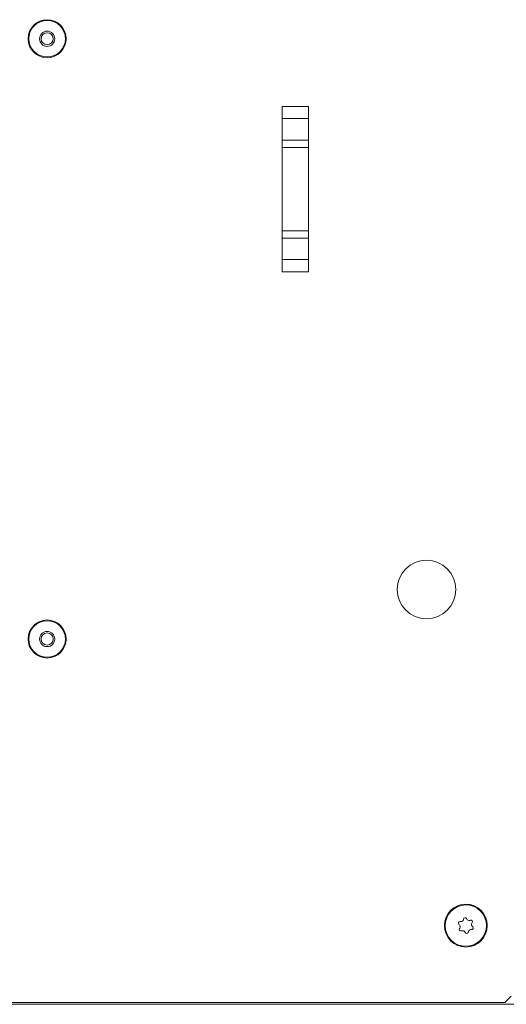
# Model space of a CAD drawing. Units: inches. Extents: x 108 to 176, y 23 to 155.
# Drawn here: x 162 to 167, y 23 to 33 of the extents above; entities that cross this region are included whole.
import ezdxf

# ---------------------------------------------------------------- set-up
doc = ezdxf.new("R2010")
doc.units = ezdxf.units.IN
doc.header["$MEASUREMENT"] = 0
doc.layers.add('1', color=7, linetype='Continuous', true_color=0xffffff)

msp = doc.modelspace()

# ---------------------------------------------------------------- linework, layer by layer
at = {"layer": '1', "color": 2, "linetype": 'Continuous', "lineweight": 18}
for p, q in [((164.7635, 31.8), (164.7634, 31.8)), ((164.7634, 31.8), (164.7634, 30.225)), ((164.7635, 31.8), (165.0135, 31.8)), ((165.0136, 31.8), (165.0135, 31.8)), ((165.0136, 30.225), (165.0136, 31.8)), ((165.0135, 31.6844), (164.7635, 31.6844)), ((164.7635, 31.4799), (164.7635, 31.6844)), ((165.0135, 31.4799), (165.0135, 31.6844)), ((164.7635, 31.4799), (165.0135, 31.4799)), ((165.0135, 31.4092), (164.7635, 31.4092)), ((164.7635, 30.6158), (164.7635, 31.4092)), ((165.0135, 30.6158), (165.0135, 31.4092)), ((164.7635, 30.6158), (165.0135, 30.6158)), ((165.0135, 30.5451), (164.7635, 30.5451)), ((164.7635, 30.3406), (164.7635, 30.5451)), ((165.0135, 30.3406), (165.0135, 30.5451)), ((164.7635, 30.3406), (165.0135, 30.3406)), ((164.7634, 30.225), (164.7635, 30.225)), ((165.0135, 30.225), (164.7635, 30.225)), ((165.0135, 30.225), (165.0136, 30.225)), ((166.4637, 24.0324), (166.4585, 24.0327)), ((166.4912, 24.0577), (166.4901, 24.0527)), ((166.5216, 24.0568), (166.5192, 24.0614)), ((166.5573, 24.0456), (166.5523, 24.0441)), ((166.5716, 24.0189), (166.5744, 24.0232)), ((166.4477, 24.0066), (166.4515, 24.0031)), ((166.4559, 23.9701), (166.4531, 23.9658)), ((166.4702, 23.9434), (166.4752, 23.9449)), ((166.5059, 23.9322), (166.5083, 23.9276)), ((166.5363, 23.9313), (166.5374, 23.9363)), ((166.5638, 23.9566), (166.569, 23.9563)), ((166.5798, 23.9824), (166.576, 23.9859)), ((166.8844, 23.2625), (166.9444, 23.3225)), ((149.046, 23.2445), (174.906, 23.2445)), ((157.0676, 23.2625), (166.8844, 23.2625))]:
    msp.add_line(p, q, dxfattribs=at)
for centre, radius in [((162.5225, 32.4453), 0.1814), ((162.5225, 32.4453), 0.174), ((162.5225, 32.4453), 0.0725), ((162.5225, 32.4453), 0.0575), ((166.1385, 27.197), 0.28), ((162.5225, 26.7253), 0.1814), ((162.5225, 26.7253), 0.174), ((162.5225, 26.7253), 0.0725), ((162.5225, 26.7253), 0.0575), ((166.5137, 23.9945), 0.2047)]:
    msp.add_circle(centre, radius, dxfattribs=at)
for centre, radius, start, end in [((162.5225, 32.4453), 0.0575, 90, 270), ((162.5225, 32.4453), 0.0575, 0, 90), ((162.5225, 26.7253), 0.0575, 90, 270), ((162.5225, 26.7253), 0.0575, 0, 90), ((166.5137, 23.9945), 0.1969, 337.47733, 157.47733), ((166.5137, 23.9945), 0.1969, 157.47733, 337.47733), ((166.4579, 24.0177), 0.015, 87.47733, 227.47733), ((166.4648, 24.0583), 0.0259, 267.47733, 347.47733), ((166.5059, 24.0545), 0.015, 27.47733, 167.47733), ((166.5446, 24.0688), 0.0259, 207.47733, 287.47733), ((166.5618, 24.0313), 0.015, 327.47733, 107.47733), ((166.5935, 24.005), 0.0259, 147.47733, 227.47733), ((166.4657, 23.9577), 0.015, 147.47733, 287.47733), ((166.4341, 23.984), 0.0259, 327.47733, 47.47733), ((166.483, 23.9202), 0.0259, 27.47733, 107.47733), ((166.5216, 23.9345), 0.015, 207.47733, 347.47733), ((166.5627, 23.9307), 0.0259, 87.47733, 167.47733), ((166.5696, 23.9713), 0.015, 267.47733, 47.47733)]:
    msp.add_arc(centre, radius, start, end, dxfattribs=at)
for points, knots in [([(164.7635, 31.6844), (164.7635, 31.7183), (164.7635, 31.8)], [0, 0, 0.292882, 1, 1]), ([(165.0135, 31.8), (165.0135, 31.7183), (165.0135, 31.6844)], [0, 0, 0.707118, 1, 1]), ([(164.7635, 30.225), (164.7635, 30.3067), (164.7635, 30.3406)], [0, 0, 0.707118, 1, 1]), ([(165.0135, 30.3406), (165.0135, 30.3067), (165.0135, 30.225)], [0, 0, 0.292882, 1, 1])]:
    msp.add_open_spline(points, degree=1, knots=knots, dxfattribs=at)
for points in [[(164.7635, 31.4092), (164.7635, 31.4799)], [(165.0135, 31.4799), (165.0135, 31.4092)], [(164.7635, 30.5451), (164.7635, 30.6158)], [(165.0135, 30.6158), (165.0135, 30.5451)]]:
    msp.add_open_spline(points, degree=1, dxfattribs=at)

doc.saveas('drawing.dxf')
